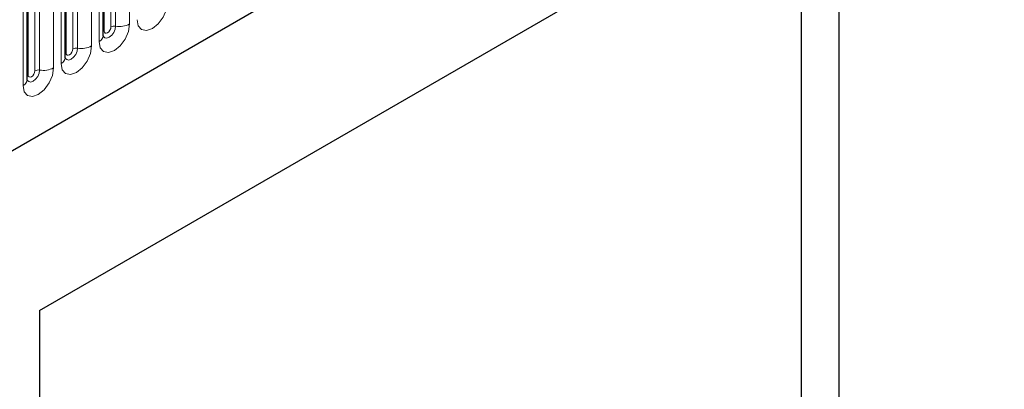
# Model space of a CAD drawing. Units: millimetres. Extents: x 0 to 733, y 0 to 1309.
# Drawn here: x 144 to 154, y 57 to 61 of the extents above; entities that cross this region are included whole.
import ezdxf

# ---------------------------------------------------------------- set-up
doc = ezdxf.new("R2010")
doc.units = ezdxf.units.MM

msp = doc.modelspace()

# ---------------------------------------------------------------- linework, layer by layer
at = {"color": 7, "linetype": 'Continuous', "lineweight": 25}
for p, q in [((97.4621, 32.6193), (163.7579, 70.891)), ((144.8204, 60.6008), (144.8204, 62.7238)), ((144.1625, 57.7661), (152.4123, 62.5286)), ((152.4123, 62.5286), (152.4123, 50.2805)), ((144.4279, 60.3742), (144.4279, 62.4972)), ((144.0355, 60.1477), (144.0355, 62.2707)), ((144.1625, 57.766), (152.0278, 62.3066)), ((152.0278, 54.7944), (152.0278, 62.3066)), ((144.1625, 57.7661), (144.1625, 40.4887))]:
    msp.add_line(p, q, dxfattribs=at)
at = {"color": 8, "linetype": 'Continuous', "lineweight": 18}
for p, q in [((97.4621, 32.6193), (163.7579, 70.891)), ((144.9472, 62.8223), (144.9472, 60.6993)), ((145.0921, 60.7218), (145.0921, 62.8448)), ((144.8282, 60.651), (144.8282, 62.7741)), ((144.8989, 60.6919), (144.8989, 62.8149)), ((144.6996, 60.4952), (144.6996, 62.6182)), ((144.7764, 62.6625), (144.7764, 60.5395)), ((144.4358, 60.4245), (144.4358, 62.5475)), ((144.5065, 60.4653), (144.5065, 62.5883)), ((144.5548, 62.5958), (144.5548, 60.4728)), ((144.384, 62.436), (144.384, 60.313)), ((144.0433, 60.1979), (144.0433, 62.3209)), ((144.114, 60.2388), (144.114, 62.3618)), ((144.1623, 62.3692), (144.1623, 60.2462)), ((144.3072, 60.2686), (144.3072, 62.3917)), ((143.9915, 62.2094), (143.9915, 60.0864))]:
    msp.add_line(p, q, dxfattribs=at)
at = {"color": 8, "linetype": 'Continuous', "lineweight": 18, "flags": 128}
for points in [[(145.1689, 60.7661), (145.1809, 60.7033), (145.2151, 60.6639), (145.2663, 60.6539), (145.3267, 60.6749), (145.3871, 60.7237), (145.4383, 60.7927), (145.4725, 60.8716), (145.4845, 60.9483)], [(144.7764, 60.5395), (144.7884, 60.4767), (144.8227, 60.4373), (144.8739, 60.4274), (144.9343, 60.4484), (144.9947, 60.4971), (145.0459, 60.5662), (145.0801, 60.6451), (145.0921, 60.7218)], [(144.9472, 60.6993), (144.9422, 60.6673), (144.9279, 60.6343), (144.9065, 60.6054), (144.8812, 60.5851), (144.856, 60.5763), (144.8346, 60.5805), (144.8203, 60.5969), (144.8196, 60.5986)], [(144.8282, 60.651), (144.8309, 60.637), (144.8386, 60.6282), (144.85, 60.6259), (144.8636, 60.6306), (144.8771, 60.6416), (144.8886, 60.657), (144.8962, 60.6747), (144.8989, 60.6919)], [(144.8204, 60.6452), (144.8239, 60.6482), (144.8282, 60.651)], [(144.384, 60.313), (144.396, 60.2502), (144.4302, 60.2108), (144.4814, 60.2008), (144.5418, 60.2218), (144.6022, 60.2706), (144.6534, 60.3396), (144.6876, 60.4185), (144.6996, 60.4952)], [(144.5548, 60.4728), (144.5497, 60.4407), (144.5354, 60.4078), (144.514, 60.3789), (144.4888, 60.3585), (144.4635, 60.3497), (144.4421, 60.3539), (144.4278, 60.3704), (144.4271, 60.372)], [(144.4279, 60.4186), (144.4314, 60.4217), (144.4358, 60.4245)], [(144.4358, 60.4245), (144.4384, 60.4104), (144.4461, 60.4016), (144.4576, 60.3994), (144.4711, 60.4041), (144.4846, 60.415), (144.4961, 60.4305), (144.5038, 60.4481), (144.5065, 60.4653)], [(143.9915, 60.0864), (144.0036, 60.0236), (144.0378, 59.9842), (144.089, 59.9743), (144.1494, 59.9953), (144.2098, 60.044), (144.261, 60.1131), (144.2952, 60.192), (144.3072, 60.2686)], [(144.1623, 60.2462), (144.1573, 60.2142), (144.143, 60.1812), (144.1216, 60.1523), (144.0963, 60.132), (144.0711, 60.1232), (144.0497, 60.1273), (144.0354, 60.1438), (144.0347, 60.1455)], [(144.0355, 60.1921), (144.039, 60.1951), (144.0433, 60.1979)], [(144.0433, 60.1979), (144.046, 60.1839), (144.0537, 60.1751), (144.0651, 60.1728), (144.0787, 60.1775), (144.0922, 60.1884), (144.1037, 60.2039), (144.1113, 60.2216), (144.114, 60.2388)]]:
    msp.add_lwpolyline(points, dxfattribs=at)
at = {"color": 8, "linetype": 'Continuous', "lineweight": 18}
for centre, radius, start, end in [((144.9342, 60.6237), 0.0768, 80.2289, 117.35717), ((144.9863, 60.9263), 0.2303, 260.2289, 297.35717), ((144.745, 60.6085), 0.0758, 294.52506, 354.1548), ((144.5938, 60.6997), 0.2303, 260.2289, 297.35717), ((144.5417, 60.3971), 0.0768, 80.2289, 117.35717), ((144.3525, 60.3819), 0.0758, 294.52506, 354.1548), ((144.1493, 60.1706), 0.0768, 80.2289, 117.35717), ((144.2014, 60.4732), 0.2303, 260.2289, 297.35717), ((143.9601, 60.1554), 0.0758, 294.52506, 354.1548)]:
    msp.add_arc(centre, radius, start, end, dxfattribs=at)
at = {"color": 7, "linetype": 'Continuous', "lineweight": 25}
for points in [[(144.8204, 60.5963), (144.8205, 60.5959), (144.8209, 60.5946), (144.8206, 60.5982), (144.8204, 60.6008)], [(144.4279, 60.3698), (144.428, 60.3694), (144.4284, 60.3681), (144.4281, 60.3717), (144.4279, 60.3742)], [(144.0355, 60.1432), (144.0356, 60.1428), (144.036, 60.1415), (144.0357, 60.1451), (144.0355, 60.1477)]]:
    msp.add_open_spline(points, degree=3, knots=[0, 0, 0, 0, 0.305113, 1, 1, 1, 1], dxfattribs=at)

doc.saveas('drawing.dxf')
